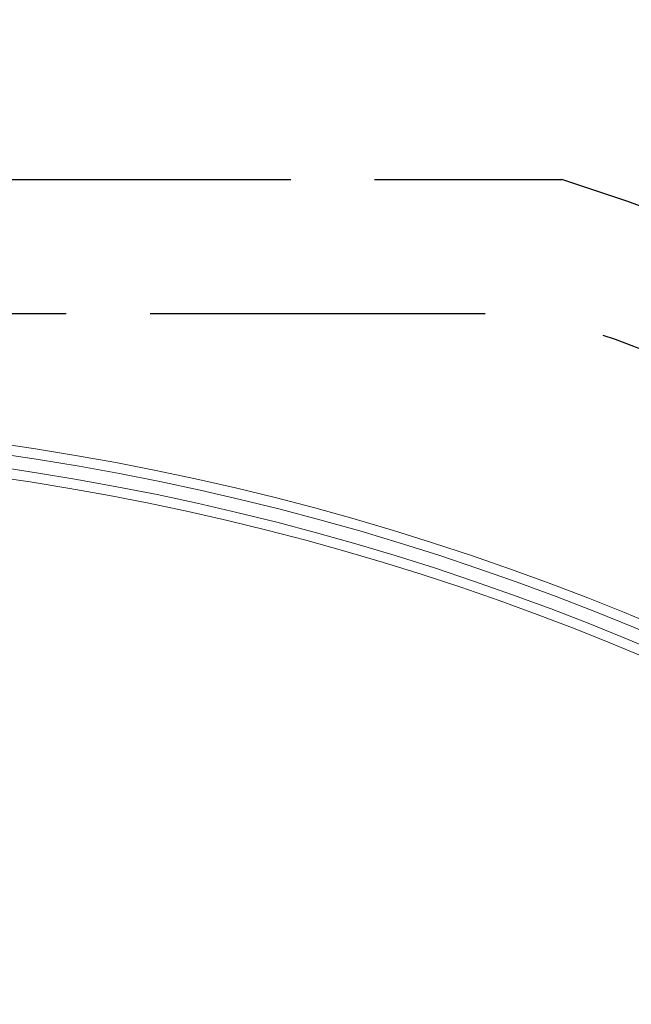
# Model space of a CAD drawing. Units: millimetres. Extents: x 93911 to 95240, y 62887 to 64540.
# Drawn here: x 94456 to 94465, y 64283 to 64298 of the extents above; entities that cross this region are included whole.
import ezdxf

# ---------------------------------------------------------------- set-up
doc = ezdxf.new("R2010")
doc.units = ezdxf.units.MM
doc.linetypes.add('GEN3', pattern=[6.25, 5, -1.25])
doc.layers.add('2', color=151, linetype='Continuous')
doc.layers.add('3', color=211, linetype='GEN3')

# ---------------------------------------------------------------- blocks, each defined once
blk = doc.blocks.new('V16')
at = {"linetype": 'Continuous', "lineweight": 15}
for radius, start, end in [(39.25, 61.418, 118.582), (39.1, 61.0761, 118.9239), (38.9, 61.0789, 118.9211), (38.75, 61.4271, 118.5729)]:
    blk.add_arc((-3699.629, 2706.257), radius, start, end, dxfattribs=at)
blk = doc.blocks.new('KS V16')
blk.add_blockref('V16', (3699.529, -2706.259))
blk = doc.blocks.new('Walzenkapsel_Gurtscheibe')
at = {"layer": '2'}
blk.add_circle((24114.78, 29480.02), 76, dxfattribs=at)
at = {"layer": '3'}
for p, q in [((24100.882, 29522.82), (24128.678, 29522.82)), ((24116.28, 29520.82), (24128.358, 29520.82))]:
    blk.add_line(p, q, dxfattribs=at)
for radius, start, end in [(45, 107.9899, 72.0101), (43, 331.9991, 71.593)]:
    blk.add_arc((24114.78, 29480.02), radius, start, end, dxfattribs=at)
blk = doc.blocks.new('Schnurzug')
for name, p in [('KS V16', (22634.622, 29480.02)), ('Walzenkapsel_Gurtscheibe', (-1480.258, -0.002))]:
    blk.add_blockref(name, p)

msp = doc.modelspace()

# ---------------------------------------------------------------- block references
msp.add_blockref('Schnurzug', (71815.643, 34772.868))

doc.saveas('drawing.dxf')
